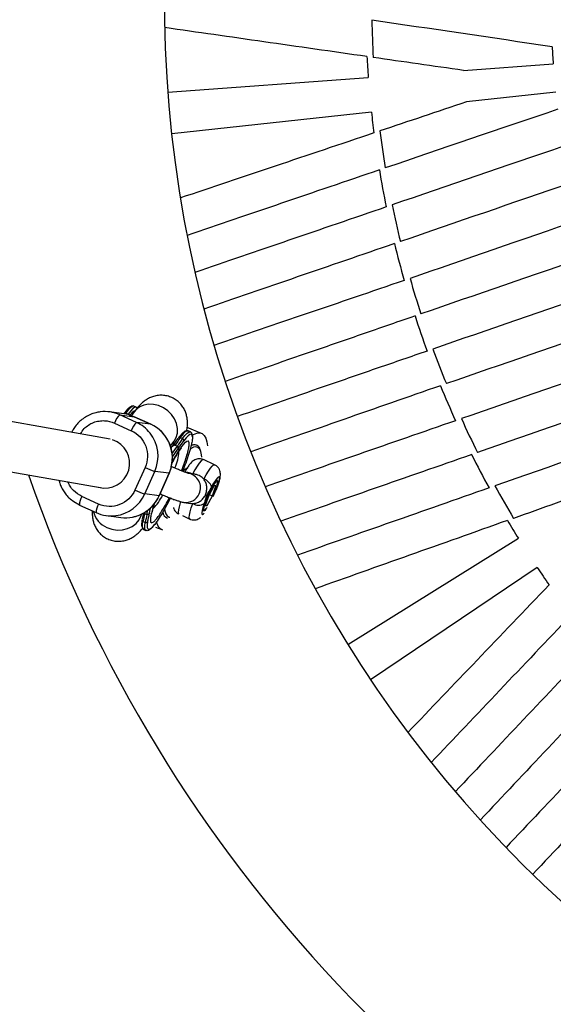
# Model space of a CAD drawing. Units: millimetres. Extents: x -4150 to 4150, y -4150 to 4150.
# Drawn here: x -865 to -693, y -1352 to -1034 of the extents above; entities that cross this region are included whole.
import ezdxf

# ---------------------------------------------------------------- set-up
doc = ezdxf.new("R2010")
doc.units = ezdxf.units.MM

msp = doc.modelspace()

# ---------------------------------------------------------------- linework, layer by layer
at = {"color": 7, "linetype": 'Continuous', "lineweight": 25}
for p, q in [((-721.84, -1050.27), (-692.81, -1048.14)), ((-817.48, -1057.3), (-752.65, -1052.54)), ((-691.98, -1057.33), (-720.91, -1060.47)), ((-751.63, -1063.8), (-816.25, -1070.79)), ((-836.17, -1169.47), (-1035.6, -1134.38)), ((-1049.41, -1148.2), (-839.4, -1185.15)), ((-828.5, -1158.84), (-828.54, -1158.82)), ((-827.78, -1159.17), (-828.5, -1158.84)), ((-831.76, -1161.3), (-836.39, -1160.69)), ((-827.68, -1164.09), (-833.09, -1161.64)), ((-833.09, -1161.64), (-828.46, -1162.25)), ((-831.07, -1161.05), (-830.35, -1161.38)), ((-828.31, -1160.55), (-829.32, -1161.9)), ((-834.76, -1164.31), (-829.35, -1166.77)), ((-828.46, -1162.25), (-823.05, -1164.7)), ((-828.46, -1162.25), (-828.44, -1162.25)), ((-823.03, -1164.71), (-828.44, -1162.25)), ((-823.05, -1164.7), (-827.68, -1164.09)), ((-823.05, -1164.7), (-823.03, -1164.71)), ((-806.59, -1167.64), (-811.25, -1165.71)), ((-810.2, -1167.14), (-810.92, -1166.81)), ((-816.69, -1171.72), (-815.5, -1170.13)), ((-815.16, -1171.43), (-814.43, -1171.76)), ((-813.5, -1169.02), (-812.78, -1169.35)), ((-816.22, -1171.9), (-816.52, -1172.31)), ((-814.24, -1172.74), (-814.22, -1172.75)), ((-806.85, -1173.47), (-807.05, -1172.88)), ((-816.32, -1178.17), (-816.14, -1177.21)), ((-802.41, -1177.77), (-806.01, -1176.14)), ((-824.9, -1178.66), (-828.16, -1185.96)), ((-825, -1187.24), (-821.75, -1179.94)), ((-817.12, -1180.56), (-821.75, -1179.94)), ((-817.12, -1180.56), (-820.37, -1187.86)), ((-820.34, -1187.85), (-817.08, -1180.55)), ((-808.8, -1180.86), (-810.75, -1180.58)), ((-838.84, -1185.27), (-838.39, -1185.33)), ((-820.37, -1187.86), (-825, -1187.24)), ((-802.57, -1184.55), (-804.29, -1187.7)), ((-804.13, -1187.4), (-803.09, -1187.87)), ((-803.09, -1187.87), (-801.97, -1184.63)), ((-801.97, -1184.63), (-802.57, -1184.55)), ((-846.13, -1190.83), (-840.72, -1193.28)), ((-839.93, -1190.49), (-845.34, -1188.04)), ((-815.65, -1188.94), (-815.72, -1189.23)), ((-812.3, -1189.96), (-810.13, -1190.27)), ((-810.12, -1190.22), (-809.43, -1190.31)), ((-804.29, -1187.7), (-805.42, -1190.94)), ((-805.36, -1190.77), (-804.82, -1191.02)), ((-804.82, -1191.02), (-803.09, -1187.87)), ((-802.9, -1187.9), (-802.94, -1188.01)), ((-840.7, -1193.29), (-840.72, -1193.28)), ((-825.41, -1193.39), (-825.86, -1195.4)), ((-825.01, -1193.55), (-824.29, -1193.87)), ((-823.42, -1193.38), (-823.45, -1193.38)), ((-805.42, -1190.94), (-804.82, -1191.02)), ((-837.39, -1194.23), (-832.76, -1194.85)), ((-824.86, -1196.43), (-825.58, -1196.1)), ((-812.79, -1194.25), (-810.38, -1195.35)), ((-825.91, -1197.79), (-825.38, -1198.68)), ((-825.38, -1198.68), (-824.66, -1199.01)), ((-824.66, -1199.01), (-824.52, -1199.02)), ((-821.53, -1197.93), (-819.48, -1198.77)), ((-759.27, -1235.92), (-704.08, -1201.57)), ((-697.94, -1211.07), (-751.91, -1247.3))]:
    msp.add_line(p, q, dxfattribs=at)
at = {"color": 8, "linetype": 'Continuous', "lineweight": 25}
for p, q in [((-830.35, -1161.38), (-830.48, -1161.55)), ((-816.14, -1174.1), (-814.43, -1171.76)), ((-816.04, -1175.2), (-814.24, -1172.74)), ((-817.12, -1180.56), (-817.08, -1180.55)), ((-820.37, -1187.86), (-820.34, -1187.85)), ((-824.29, -1193.87), (-824.05, -1192.49)), ((-823.45, -1193.38), (-823.16, -1191.75))]:
    msp.add_line(p, q, dxfattribs=at)
at = {"color": 7, "linetype": 'Continuous', "lineweight": 25, "flags": 128}
for points in [[(-828.58, -1158.81), (-828.58, -1158.81), (-829, -1158.9)], [(-828.46, -1162.25), (-830.41, -1161.56), (-831.76, -1161.3)], [(-827.47, -1159.64), (-827.57, -1159.37), (-827.78, -1159.17)], [(-811.39, -1166.85), (-811.01, -1166.78), (-810.92, -1166.81)], [(-810.2, -1167.14), (-810, -1167.34), (-809.91, -1167.6)], [(-809.61, -1168.27), (-809.18, -1168.02), (-808.14, -1167.59), (-807.21, -1167.49), (-806.4, -1167.73), (-805.73, -1168.3), (-805.21, -1169.19), (-804.86, -1170.37), (-804.7, -1171.68)], [(-806.55, -1175.35), (-806.6, -1174.63), (-806.83, -1173.52), (-807.22, -1172.7), (-807.77, -1172.19), (-808.46, -1172), (-809.26, -1172.14), (-810.17, -1172.6), (-810.25, -1172.66)], [(-812.56, -1179.89), (-811.95, -1179.24), (-811.39, -1178.85)], [(-811.31, -1179.05), (-811.53, -1179.01), (-811.69, -1179.03)], [(-804.84, -1191.59), (-805.18, -1192.07), (-805.59, -1192.53), (-805.87, -1192.67), (-806, -1192.47), (-805.98, -1191.96), (-805.8, -1191.16), (-805.47, -1190.13), (-805.02, -1188.94), (-804.49, -1187.67), (-803.9, -1186.41), (-803.29, -1185.25), (-802.71, -1184.25), (-802.2, -1183.5), (-801.79, -1183.04), (-801.51, -1182.9), (-801.38, -1183.1), (-801.41, -1183.61), (-801.59, -1184.41), (-801.91, -1185.44), (-802.36, -1186.63), (-802.9, -1187.9), (-802.9, -1187.9)], [(-802.94, -1188.01), (-802.9, -1187.9), (-802.36, -1186.63), (-801.91, -1185.44), (-801.59, -1184.41), (-801.41, -1183.61), (-801.38, -1183.1), (-801.51, -1182.9), (-801.79, -1183.04), (-802.2, -1183.5), (-802.71, -1184.25), (-803.29, -1185.25), (-803.9, -1186.41), (-804.49, -1187.67), (-804.49, -1187.67)], [(-846.11, -1190.83), (-847.91, -1189.82), (-849.1, -1188.88)], [(-804.49, -1187.67), (-805.02, -1188.94), (-805.47, -1190.13), (-805.8, -1191.16), (-805.98, -1191.96), (-806, -1192.47), (-805.87, -1192.67), (-805.59, -1192.53), (-805.18, -1192.07), (-804.84, -1191.59)], [(-818.6, -1192.12), (-818.5, -1192.73), (-818.19, -1193.7), (-817.72, -1194.36), (-817.1, -1194.72), (-816.92, -1194.75)], [(-824.31, -1199.01), (-824.53, -1199.04), (-824.66, -1199.01)]]:
    msp.add_lwpolyline(points, dxfattribs=at)
at = {"color": 8, "linetype": 'Continuous', "lineweight": 25, "flags": 128}
for points in [[(-815.5, -1170.13), (-814.82, -1168.95), (-814.44, -1167.54), (-814.4, -1166.03), (-814.71, -1164.48), (-815.36, -1162.97), (-816.31, -1161.58), (-817.53, -1160.36), (-818.95, -1159.38), (-820.51, -1158.67), (-822.13, -1158.27), (-823.75, -1158.21), (-825.27, -1158.48), (-826.64, -1159.07), (-827.79, -1159.95), (-828.31, -1160.55)], [(-831.07, -1161.05), (-831.27, -1161.32), (-831.31, -1161.37)], [(-827.78, -1159.17), (-827.86, -1159.14), (-828.29, -1159.23), (-828.86, -1159.64), (-829.55, -1160.36), (-830.35, -1161.38)], [(-812.78, -1169.35), (-811.98, -1168.33), (-811.29, -1167.61), (-810.72, -1167.2), (-810.29, -1167.11), (-810.2, -1167.14)], [(-806.01, -1176.14), (-806.02, -1176.13), (-806.33, -1176.19), (-806.78, -1176.56), (-807.35, -1177.24), (-808.01, -1178.2), (-808.75, -1179.41), (-809.53, -1180.81)], [(-805.93, -1182.45), (-805.14, -1181.04), (-804.41, -1179.84), (-803.74, -1178.88), (-803.18, -1178.2), (-802.73, -1177.82), (-802.41, -1177.77), (-802.41, -1177.77)], [(-816.4, -1178.44), (-816.43, -1178.58), (-817.12, -1180.56)], [(-802.02, -1186.32), (-801.84, -1185.84), (-801.38, -1184.56), (-801.04, -1183.46), (-800.85, -1182.6), (-800.81, -1182.01), (-800.93, -1181.74), (-801.2, -1181.79), (-801.6, -1182.16), (-802.12, -1182.84), (-802.72, -1183.79), (-803.37, -1184.95)], [(-813.43, -1189.81), (-813.53, -1190.12), (-813.89, -1191.38), (-814.11, -1192.4), (-814.18, -1193.15), (-814.1, -1193.6), (-813.99, -1193.71)], [(-810.38, -1195.35), (-810.5, -1195.23), (-810.58, -1194.78), (-810.51, -1194.04), (-810.29, -1193.01), (-809.93, -1191.76), (-809.43, -1190.31)], [(-805.79, -1190.37), (-806.19, -1191.57), (-806.45, -1192.56), (-806.57, -1193.3), (-806.53, -1193.73), (-806.34, -1193.85), (-806, -1193.64), (-805.78, -1193.41)], [(-837.23, -1198.08), (-835.6, -1198.64), (-833.89, -1198.89), (-832.17, -1198.82), (-830.54, -1198.42), (-829.05, -1197.73), (-827.8, -1196.76), (-826.82, -1195.57), (-826.17, -1194.22), (-826.06, -1193.85)], [(-825.72, -1198), (-825.72, -1197.21), (-825.58, -1196.1)], [(-824.66, -1199.01), (-824.84, -1198.85), (-825, -1198.35), (-825, -1197.53), (-824.86, -1196.43)]]:
    msp.add_lwpolyline(points, dxfattribs=at)
at = {"color": 7, "linetype": 'Continuous', "lineweight": 25}
msp.add_circle((0, 0), 4150, dxfattribs=at)
msp.add_circle((0, 0), 2275.52)
for centre, radius, start, end in [((-426.03, -1028.53), 392.5, 159.842, 335.158), ((-426.03, -1028.53), 325.5, 180.9646, 183.0912), ((-426.03, -1028.53), 267.5, 183.0179, 184.2033), ((-426.03, -1028.53), 327.5, 183.0216, 184.2033), ((-426.03, -1028.53), 327.5, 186.1813, 187.363), ((-426.03, -1028.53), 325.5, 187.2935, 189.42), ((-426.03, -1028.53), 327.5, 189.4777, 191.6051), ((-426.03, -1028.53), 325.5, 191.5601, 193.6995), ((-426.03, -1028.53), 327.5, 193.7317, 195.8878), ((-426.03, -1028.53), 325.5, 195.8684, 197.9823), ((-426.03, -1028.53), 327.5, 197.9887, 200.0882), ((-426.03, -1028.53), 325.5, 200.0947, 202.2085), ((-426.03, -1028.53), 327.5, 202.1891, 204.3452), ((-837.94, -1172.32), 11.73, 65.5963, 97.2646), ((-828.66, -1166.26), 6.4, 133.8035, 162.3335), ((-831.32, -1161.48), 0.492, 59.4297, 156.2415), ((-823.25, -1168.71), 6.4, 133.8035, 162.3335), ((-832.58, -1174.87), 11.84, 38.3129, 65.5694), ((-828.06, -1175.6), 12, 346.3363, 65.3228), ((-426.03, -1028.53), 325.5, 204.3774, 206.5169), ((-837.86, -1177.32), 8, 255.2274, 72.3244), ((-773.42, -1198.22), 49.58, 143.9268, 147.3053), ((-772.7, -1198.54), 49.58, 143.9268, 147.3053), ((-813.75, -1169.45), 0.492, 59.4297, 156.2415), ((-813, -1169.93), 0.619, 347.1286, 68.9433), ((-808.95, -1173.33), 1.96, 13.292, 124.8318), ((-808.92, -1173.31), 1.92, 12.7708, 115.7544), ((-426.03, -1028.53), 327.5, 206.4719, 208.5992), ((-426.03, -1028.53), 462.5, 199.2553, 295.5042), ((-813.03, -1154.06), 27.32, 244.2376, 251.3815), ((-806.99, -1186.09), 3.8, 17.5076, 73.6945), ((-816.28, -1161.36), 27.32, 244.2376, 251.3815), ((-426.03, -1028.53), 325.5, 208.6569, 210.7835), ((-831.24, -1183.07), 11.88, 262.6433, 336.2279), ((-807.56, -1187.36), 3.49, 237.5825, 300.5182), ((-835.85, -1182.6), 11.73, 245.5963, 277.2646), ((-790.57, -1202.5), 35.59, 165.4277, 169.6431), ((-789.84, -1202.83), 35.59, 165.4277, 169.6431), ((-816.82, -1192.82), 2.34, 185.877, 249.8529), ((-816.97, -1192.94), 2.18, 183.2726, 252.4781), ((-825.4, -1195.62), 0.511, 154.1786, 250.1073), ((-824.58, -1195.88), 0.618, 243.236, 326.7144), ((-817.98, -1195.92), 3.2, 186.0384, 246.8336), ((-426.03, -1028.53), 327.5, 210.7139, 211.8956), ((-824.8, -1197.97), 0.917, 181.9436, 230.7857), ((-426.03, -1028.53), 327.5, 213.8736, 215.0553)]:
    msp.add_arc(centre, radius, start, end, dxfattribs=at)
at = {"color": 8, "linetype": 'Continuous', "lineweight": 25}
for centre, radius, start, end in [((-825.54, -1164.3), 6.42, 122.6389, 149.59), ((-830.65, -1162.04), 0.72, 30.6764, 65.7109), ((-832.78, -1175.01), 12.08, 335.8821, 38.2513), ((-808.09, -1172.17), 6.26, 121.8646, 149.8469), ((-827.54, -1173.06), 13.59, 334.9258, 358.1241), ((-811.54, -1184.58), 4.26, 64.7112, 90.2233), ((-811.68, -1185.24), 4.74, 335.6463, 81.4455), ((-835.91, -1182.42), 11.92, 277.4157, 336.1263), ((-832.88, -1181.2), 15.09, 314.2789, 334.845), ((-811.66, -1185.3), 4.7, 261.5269, 336.2283), ((-841, -1190.77), 5.13, 147.7382, 180.6197), ((-835.59, -1193.23), 5.13, 147.7382, 180.6197), ((-834.31, -1191.1), 7.57, 193.3706, 247.3501)]:
    msp.add_arc(centre, radius, start, end, dxfattribs=at)
at = {"color": 7, "linetype": 'Continuous', "lineweight": 25}
for points in [[(-693.16, -1042.62), (-713.09, -1039.68), (-732.53, -1036.81), (-751.49, -1034.01)], [(-721.84, -1050.27), (-731.71, -1048.86), (-741.45, -1047.46), (-751.06, -1046.08)], [(-720.91, -1060.47), (-730.36, -1063.64), (-739.69, -1066.77), (-748.9, -1069.85)], [(-691.32, -1062.83), (-710.39, -1069.31), (-729, -1075.64), (-747.14, -1081.81)], [(-689.5, -1074.8), (-708.44, -1081.27), (-726.91, -1087.6), (-744.93, -1093.76)], [(-687.13, -1086.69), (-705.97, -1093.15), (-724.35, -1099.47), (-742.27, -1105.62)], [(-684.2, -1098.58), (-703.04, -1105.08), (-721.35, -1111.4), (-739.13, -1117.53)], [(-680.79, -1110.1), (-699.61, -1116.59), (-717.88, -1122.9), (-735.63, -1129.02)], [(-741.02, -1118.19), (-751.69, -1121.83), (-772.63, -1128.97), (-792.75, -1135.83), (-802.61, -1139.19)], [(-676.88, -1121.44), (-695.69, -1127.93), (-713.97, -1134.24), (-731.72, -1140.36)], [(-672.45, -1132.61), (-691.3, -1139.11), (-709.61, -1145.43), (-727.38, -1151.56)], [(-667.43, -1143.78), (-686.25, -1150.31), (-704.61, -1156.67), (-722.51, -1162.88)], [(-729.28, -1152.22), (-739.92, -1155.93), (-760.8, -1163.22), (-780.88, -1170.23), (-790.71, -1173.66)], [(-661.96, -1154.6), (-680.86, -1161.18), (-699.31, -1167.6), (-717.29, -1173.85)], [(-656.02, -1165.14), (-675.03, -1171.8), (-693.57, -1178.3), (-711.66, -1184.63)], [(-810.01, -1167.9), (-810.49, -1167.84), (-811.31, -1168.59), (-812.4, -1170.06)], [(-816.02, -1171.93), (-815.38, -1170.92), (-814.77, -1170.02), (-814.2, -1169.25)], [(-814.22, -1172.75), (-813.58, -1171.74), (-812.97, -1170.84), (-812.4, -1170.06)], [(-814.43, -1171.76), (-814.43, -1171.76), (-814.43, -1171.76), (-814.42, -1171.76)], [(-677.85, -1185.25), (-687.25, -1188.58), (-696.52, -1191.87), (-705.67, -1195.12)], [(-825.01, -1193.55), (-825.01, -1193.55), (-825.02, -1193.54), (-825.02, -1193.54)], [(-824.29, -1193.87), (-824.29, -1193.87), (-824.29, -1193.88), (-824.29, -1193.88)], [(-824.06, -1196.22), (-823.91, -1195.39), (-823.7, -1194.43), (-823.42, -1193.38)], [(-824.06, -1196.22), (-824.34, -1197.8), (-824.24, -1198.68), (-823.77, -1198.74)], [(-663.28, -1254.3), (-671.03, -1262.48), (-686.25, -1278.53), (-700.88, -1293.96), (-708.05, -1301.52)]]:
    msp.add_open_spline(points, degree=3, dxfattribs=at)
for points, knots in [([(-753.08, -1045.8), (-764.4, -1044.17), (-775.51, -1042.58), (-797.31, -1039.46), (-807.99, -1037.93), (-818.45, -1036.43)], [0, 0, 0, 0, 0.5, 0.5, 1, 1, 1, 1]), ([(-750.83, -1070.5), (-761.68, -1074.14), (-772.32, -1077.71), (-793.19, -1084.71), (-803.42, -1088.14), (-813.45, -1091.5)], [0, 0, 0, 0, 0.5, 0.5, 1, 1, 1, 1]), ([(-749.06, -1082.46), (-759.84, -1086.12), (-770.42, -1089.72), (-791.16, -1096.77), (-801.32, -1100.23), (-811.28, -1103.61)], [0, 0, 0, 0, 0.5, 0.5, 1, 1, 1, 1]), ([(-746.84, -1094.41), (-757.56, -1098.08), (-768.09, -1101.68), (-788.73, -1108.75), (-798.84, -1112.21), (-808.75, -1115.6)], [0, 0, 0, 0, 0.5, 0.5, 1, 1, 1, 1]), ([(-744.17, -1106.27), (-754.86, -1109.94), (-765.34, -1113.54), (-785.91, -1120.6), (-795.99, -1124.07), (-805.86, -1127.46)], [0, 0, 0, 0, 0.5, 0.5, 1, 1, 1, 1]), ([(-737.52, -1129.67), (-742.83, -1131.5), (-748.1, -1133.32), (-755.94, -1136.03), (-758.55, -1136.93), (-763.74, -1138.72), (-766.33, -1139.61), (-779.17, -1144.05), (-789.19, -1147.5), (-798.98, -1150.88)], [0, 0, 0, 0, 0.25, 0.25, 0.375, 0.375, 0.5, 0.5, 1, 1, 1, 1]), ([(-733.61, -1141.02), (-738.91, -1142.85), (-744.18, -1144.67), (-752.03, -1147.37), (-754.63, -1148.27), (-759.83, -1150.06), (-762.41, -1150.96), (-775.26, -1155.39), (-785.28, -1158.85), (-795.06, -1162.22)], [0, 0, 0, 0, 0.25, 0.25, 0.375, 0.375, 0.5, 0.5, 1, 1, 1, 1]), ([(-811.41, -1166.98), (-811.38, -1166.82), (-811.26, -1166.14), (-811.16, -1165.04), (-811.16, -1163.62), (-811.34, -1162.29), (-811.68, -1161.01), (-812.25, -1159.72), (-813.07, -1158.47), (-814.14, -1157.34), (-815.45, -1156.4), (-816.93, -1155.72), (-818.53, -1155.34), (-820.18, -1155.28), (-821.76, -1155.53), (-823.18, -1156.02), (-824.4, -1156.68), (-825.54, -1157.49), (-826.72, -1158.6), (-827.61, -1159.6), (-828.17, -1160.38), (-828.31, -1160.57)], [0, 0, 0, 0, 0.021955, 0.094785, 0.155454, 0.20408, 0.250316, 0.297326, 0.346078, 0.39621, 0.447129, 0.498551, 0.55051, 0.603248, 0.657399, 0.706463, 0.755827, 0.808528, 0.873153, 0.970056, 1, 1, 1, 1]), ([(-829.18, -1158.87), (-829.38, -1158.96), (-829.82, -1159.15), (-830.65, -1159.89), (-831.3, -1160.68), (-831.63, -1161.08)], [0, 0, 0, 0, 0.300901, 0.651595, 1, 1, 1, 1]), ([(-828.5, -1158.84), (-828.67, -1158.77), (-828.86, -1158.7), (-829.15, -1158.85), (-829.18, -1158.87)], [0, 0, 0, 0, 0.872913, 1, 1, 1, 1]), ([(-839.43, -1160.71), (-839.91, -1160.78), (-841, -1160.93), (-842.62, -1161.51), (-844.23, -1162.34), (-845.69, -1163.41), (-846.94, -1164.66), (-847.93, -1165.96), (-848.41, -1166.87), (-848.62, -1167.28)], [0, 0, 0, 0, 0.125093, 0.280086, 0.434447, 0.587643, 0.738562, 0.88427, 1, 1, 1, 1]), ([(-827.33, -1159.77), (-827.34, -1159.72), (-827.41, -1159.37), (-827.61, -1159.26), (-827.78, -1159.17)], [0, 0, 0, 0, 0.151191, 1, 1, 1, 1]), ([(-724.41, -1163.54), (-735.09, -1167.24), (-745.56, -1170.87), (-766.1, -1178), (-776.17, -1181.49), (-786.04, -1184.91)], [0, 0, 0, 0, 0.5, 0.5, 1, 1, 1, 1]), ([(-829.35, -1166.77), (-827.2, -1167.74), (-825.52, -1169.54), (-823.85, -1174), (-823.93, -1176.48), (-824.9, -1178.66)], [0, 0, 0, 0, 0.5, 0.5, 1, 1, 1, 1]), ([(-816.14, -1177.21), (-816.08, -1176.56), (-816, -1175.64), (-816.09, -1174.27), (-816.27, -1173.09), (-816.65, -1171.72), (-817.22, -1170.32), (-818.02, -1168.94), (-818.95, -1167.69), (-819.7, -1167), (-820.04, -1166.68)], [0, 0, 0, 0, 0.167273, 0.236583, 0.351649, 0.471978, 0.601866, 0.738408, 0.880509, 1, 1, 1, 1]), ([(-811.56, -1166.82), (-811.78, -1166.91), (-812.23, -1167.1), (-813.08, -1167.86), (-813.73, -1168.65), (-814.06, -1169.05)], [0, 0, 0, 0, 0.316809, 0.659516, 1, 1, 1, 1]), ([(-811.06, -1166.8), (-811.19, -1166.75), (-811.33, -1166.69), (-811.54, -1166.81), (-811.56, -1166.82)], [0, 0, 0, 0, 0.9063289, 1, 1, 1, 1]), ([(-809.76, -1167.72), (-809.77, -1167.68), (-809.81, -1167.49), (-809.91, -1167.42), (-809.99, -1167.38)], [0, 0, 0, 0, 0.247, 1, 1, 1, 1]), ([(-809.62, -1168.67), (-809.62, -1168.57), (-809.6, -1168.15), (-809.69, -1167.91), (-809.76, -1167.72)], [0, 0, 0, 0, 0.23937, 1, 1, 1, 1]), ([(-815.21, -1170.73), (-815.5, -1170.87), (-815.82, -1171.01), (-816.19, -1171.1), (-816.23, -1171.1)], [0, 0, 0, 0, 0.900488, 1, 1, 1, 1]), ([(-815.16, -1171.43), (-815.17, -1171.43), (-815.19, -1171.42), (-815.24, -1171.41), (-815.28, -1171.4), (-815.32, -1171.39), (-815.38, -1171.39), (-815.46, -1171.4), (-815.57, -1171.42), (-815.7, -1171.47), (-815.87, -1171.56), (-816.05, -1171.7), (-816.16, -1171.83), (-816.22, -1171.9)], [0, 0, 0, 0, 0.0229527, 0.0465121, 0.071266, 0.0977227, 0.1262998, 0.1847128, 0.2519306, 0.3678794, 0.5021095, 0.7398735, 1, 1, 1, 1]), ([(-816.02, -1171.93), (-816.01, -1171.9), (-815.98, -1171.84), (-815.93, -1171.76), (-815.87, -1171.67), (-815.79, -1171.59), (-815.67, -1171.5), (-815.55, -1171.43), (-815.41, -1171.39), (-815.28, -1171.39), (-815.2, -1171.42), (-815.16, -1171.43)], [0, 0, 0, 0, 0.0974965, 0.1808282, 0.2499498, 0.3821309, 0.4995084, 0.6408561, 0.769712, 0.8884063, 1, 1, 1, 1]), ([(-815.51, -1170.15), (-815.44, -1170.06), (-815.28, -1169.84), (-815.14, -1169.69), (-815.14, -1169.68), (-815.14, -1169.68)], [0, 0, 0, 0, 0.319006, 0.7481, 1, 1, 1, 1]), ([(-816.14, -1177.21), (-816.01, -1176.96), (-815.67, -1176.34), (-815.16, -1175.45), (-814.61, -1174.54), (-814.13, -1173.78), (-813.72, -1173.18), (-813.4, -1172.76), (-813.21, -1172.52), (-813.12, -1172.43), (-813.14, -1172.45), (-813.14, -1172.46)], [0, 0, 0, 0, 0.093735, 0.238853, 0.382525, 0.522253, 0.655718, 0.780733, 0.8955, 0.999245, 1, 1, 1, 1]), ([(-814.24, -1172.74), (-814.23, -1172.71), (-814.2, -1172.64), (-814.17, -1172.54), (-814.15, -1172.45), (-814.14, -1172.36), (-814.14, -1172.28), (-814.14, -1172.18), (-814.17, -1172.07), (-814.22, -1171.96), (-814.28, -1171.87), (-814.34, -1171.81), (-814.4, -1171.78), (-814.42, -1171.76)], [0, 0, 0, 0, 0.10196, 0.19638, 0.283294, 0.362741, 0.434777, 0.499474, 0.631545, 0.749537, 0.836267, 0.919293, 1, 1, 1, 1]), ([(-814.42, -1171.76), (-814.41, -1171.77), (-814.37, -1171.79), (-814.32, -1171.83), (-814.28, -1171.88), (-814.23, -1171.93), (-814.2, -1171.99), (-814.17, -1172.06), (-814.15, -1172.13), (-814.13, -1172.22), (-814.12, -1172.34), (-814.14, -1172.47), (-814.17, -1172.61), (-814.2, -1172.7), (-814.22, -1172.75)], [0, 0, 0, 0, 0.055217, 0.111775, 0.170123, 0.230665, 0.293764, 0.359731, 0.428835, 0.501304, 0.618215, 0.751231, 0.860215, 1, 1, 1, 1]), ([(-810.08, -1171.94), (-810.13, -1172.17), (-810.33, -1173.07), (-810.98, -1175.11), (-811.84, -1177.56), (-812.51, -1179.23), (-812.77, -1179.87)], [0, 0, 0, 0, 0.116875, 0.455971, 0.788021, 1, 1, 1, 1]), ([(-719.19, -1174.52), (-729.9, -1178.24), (-740.41, -1181.9), (-761.01, -1189.07), (-771.11, -1192.58), (-781, -1196.03)], [0, 0, 0, 0, 0.5, 0.5, 1, 1, 1, 1]), ([(-806.03, -1176.17), (-806.17, -1176.1), (-806.59, -1175.88), (-807.35, -1175.82), (-808.16, -1175.94), (-808.85, -1176.21), (-809.42, -1176.58), (-809.92, -1177.04), (-810.47, -1177.67), (-811.08, -1178.53), (-811.62, -1179.41), (-811.94, -1179.99), (-812.03, -1180.15)], [0, 0, 0, 0, 0.0493459, 0.1456505, 0.2312565, 0.3125075, 0.3950265, 0.4875303, 0.6090606, 0.7822491, 0.9371957, 1, 1, 1, 1]), ([(-801.79, -1185.81), (-801.71, -1185.61), (-801.45, -1184.94), (-801.09, -1183.89), (-800.74, -1182.67), (-800.55, -1181.69), (-800.49, -1180.85), (-800.57, -1180.1), (-800.8, -1179.32), (-801.28, -1178.58), (-801.84, -1178.04), (-802.28, -1177.86), (-802.42, -1177.8)], [0, 0, 0, 0, 0.061859, 0.204402, 0.351876, 0.513092, 0.617003, 0.699841, 0.782144, 0.867255, 0.955479, 1, 1, 1, 1]), ([(-817.09, -1180.55), (-816.98, -1180.29), (-816.71, -1179.67), (-816.45, -1178.87), (-816.35, -1178.33), (-816.32, -1178.17)], [0, 0, 0, 0, 0.336912, 0.815883, 1, 1, 1, 1]), ([(-810.75, -1180.59), (-810.75, -1180.59), (-810.73, -1180.6), (-810.93, -1180.54), (-811.36, -1180.4), (-812.09, -1180.14), (-813.11, -1179.75), (-814.4, -1179.24), (-815.51, -1178.79), (-816.22, -1178.49), (-816.37, -1178.43)], [0, 0, 0, 0, 0.036329, 0.139225, 0.268571, 0.421696, 0.590719, 0.768569, 0.950967, 1, 1, 1, 1]), ([(-805.93, -1182.45), (-806.1, -1182.26), (-806.61, -1181.7), (-807.6, -1181.09), (-808.47, -1180.95), (-808.81, -1180.9)], [0, 0, 0, 0, 0.2310725, 0.6979961, 1, 1, 1, 1]), ([(-852.76, -1182.8), (-852.68, -1183.12), (-852.47, -1183.94), (-851.93, -1185.22), (-851.14, -1186.6), (-850.21, -1187.85), (-849.46, -1188.54), (-849.12, -1188.86)], [0, 0, 0, 0, 0.141233, 0.352481, 0.574551, 0.805662, 1, 1, 1, 1]), ([(-809.43, -1190.31), (-809, -1190.3), (-808.58, -1190.23), (-807.98, -1190.03), (-807.78, -1189.95), (-807.4, -1189.76), (-807.21, -1189.65), (-806.86, -1189.41), (-806.68, -1189.27), (-806.36, -1188.97), (-806.21, -1188.81), (-805.93, -1188.46), (-805.79, -1188.28), (-805.55, -1187.89), (-805.44, -1187.69), (-805.16, -1187.05), (-805.04, -1186.61), (-804.93, -1185.94), (-804.91, -1185.71), (-804.9, -1185.26), (-804.91, -1185.04), (-804.96, -1184.6), (-805, -1184.38), (-805.11, -1183.96), (-805.18, -1183.76), (-805.35, -1183.36), (-805.44, -1183.16), (-805.67, -1182.79), (-805.79, -1182.61), (-805.93, -1182.45)], [0, 0, 0, 0, 0.125, 0.125, 0.1875, 0.1875, 0.25, 0.25, 0.3125, 0.3125, 0.375, 0.375, 0.4375, 0.4375, 0.5, 0.5, 0.625, 0.625, 0.6875, 0.6875, 0.75, 0.75, 0.8125, 0.8125, 0.875, 0.875, 0.9375, 0.9375, 1, 1, 1, 1]), ([(-828.16, -1185.96), (-829.13, -1188.13), (-830.91, -1189.84), (-835.33, -1191.54), (-837.78, -1191.47), (-839.93, -1190.49)], [0, 0, 0, 0, 0.5, 0.5, 1, 1, 1, 1]), ([(-820.04, -1187.19), (-819.59, -1187.38), (-818.55, -1187.81), (-817.12, -1188.38), (-815.74, -1188.92), (-814.54, -1189.35), (-813.65, -1189.64), (-812.99, -1189.84), (-812.51, -1189.92), (-812.3, -1189.96)], [0, 0, 0, 0, 0.126371, 0.289672, 0.454578, 0.622791, 0.799484, 0.910017, 1, 1, 1, 1]), ([(-803.37, -1184.95), (-803.65, -1185.49), (-803.92, -1185.92), (-804.29, -1186.51), (-804.42, -1186.69), (-804.6, -1186.98), (-804.67, -1187.08), (-804.77, -1187.25), (-804.8, -1187.32), (-804.88, -1187.45), (-804.91, -1187.53), (-804.98, -1187.68), (-805.01, -1187.75), (-805.06, -1187.89), (-805.08, -1187.95), (-805.14, -1188.14), (-805.17, -1188.24), (-805.25, -1188.55), (-805.29, -1188.74), (-805.4, -1189.16), (-805.46, -1189.37), (-805.6, -1189.84), (-805.69, -1190.1), (-805.79, -1190.37)], [0, 0, 0, 0, 0.25, 0.25, 0.375, 0.375, 0.4375, 0.4375, 0.46875, 0.46875, 0.5, 0.5, 0.53125, 0.53125, 0.5625, 0.5625, 0.625, 0.625, 0.75, 0.75, 0.875, 0.875, 1, 1, 1, 1]), ([(-713.57, -1185.3), (-724.32, -1189.06), (-734.86, -1192.75), (-755.54, -1200), (-765.67, -1203.54), (-775.6, -1207.02)], [0, 0, 0, 0, 0.5, 0.5, 1, 1, 1, 1]), ([(-828.92, -1194.69), (-828.7, -1194.65), (-827.89, -1194.53), (-826.54, -1194.02), (-824.93, -1193.2), (-823.47, -1192.12), (-822.21, -1190.87), (-821.21, -1189.51), (-820.61, -1188.49), (-820.38, -1187.93), (-820.34, -1187.85)], [0, 0, 0, 0, 0.056455, 0.216549, 0.375989, 0.534227, 0.690112, 0.840615, 0.977555, 1, 1, 1, 1]), ([(-822.59, -1193.27), (-822.59, -1193.27), (-822.59, -1193.27), (-822.55, -1192.97), (-822.44, -1192.44), (-822.24, -1191.65), (-822.03, -1190.92), (-821.86, -1190.41), (-821.82, -1190.27)], [0, 0, 0, 0, 0.098269, 0.278579, 0.478446, 0.693966, 0.920651, 1, 1, 1, 1]), ([(-816.7, -1188.54), (-816.82, -1188.8), (-817.44, -1190.05), (-818.57, -1192.11), (-819.98, -1194.51), (-821.01, -1196.1), (-821.47, -1196.67), (-821.57, -1196.79)], [0, 0, 0, 0, 0.071785, 0.351054, 0.636249, 0.921445, 1, 1, 1, 1]), ([(-841.96, -1192.72), (-841.97, -1192.79), (-842.02, -1193.29), (-841.99, -1194.23), (-841.82, -1195.56), (-841.47, -1196.84), (-840.91, -1198.13), (-840.09, -1199.38), (-839.02, -1200.51), (-837.71, -1201.45), (-836.23, -1202.13), (-834.63, -1202.51), (-832.97, -1202.57), (-831.4, -1202.32), (-829.98, -1201.83), (-828.75, -1201.17), (-827.62, -1200.35), (-826.58, -1199.4), (-825.96, -1198.65), (-825.63, -1198.26)], [0, 0, 0, 0, 0.011084, 0.081767, 0.13842, 0.192288, 0.247057, 0.303856, 0.362263, 0.421587, 0.481497, 0.542032, 0.603476, 0.666565, 0.723727, 0.781239, 0.84264, 0.917931, 1, 1, 1, 1]), ([(-824.29, -1193.88), (-824.26, -1193.88), (-824.22, -1193.9), (-824.16, -1193.91), (-824.09, -1193.91), (-824, -1193.9), (-823.89, -1193.87), (-823.76, -1193.8), (-823.65, -1193.7), (-823.53, -1193.56), (-823.48, -1193.44), (-823.45, -1193.38)], [0, 0, 0, 0, 0.0604, 0.121923, 0.185176, 0.250721, 0.368729, 0.500867, 0.64073, 0.806971, 1, 1, 1, 1]), ([(-823.42, -1193.38), (-823.44, -1193.41), (-823.47, -1193.47), (-823.51, -1193.55), (-823.58, -1193.63), (-823.66, -1193.72), (-823.77, -1193.81), (-823.9, -1193.88), (-824.03, -1193.91), (-824.17, -1193.92), (-824.25, -1193.89), (-824.29, -1193.88)], [0, 0, 0, 0, 0.096698, 0.179814, 0.249304, 0.382164, 0.499236, 0.640648, 0.769568, 0.88833, 1, 1, 1, 1]), ([(-815.74, -1191.58), (-815.71, -1191.71), (-815.62, -1192.09), (-815.24, -1192.74), (-814.67, -1193.36), (-814.18, -1193.59), (-813.98, -1193.69)], [0, 0, 0, 0, 0.15585, 0.456957, 0.76942, 1, 1, 1, 1]), ([(-825.92, -1195.66), (-826.03, -1196.5), (-826.15, -1197.42), (-825.93, -1197.76), (-825.91, -1197.79)], [0, 0, 0, 0, 0.91517, 1, 1, 1, 1]), ([(-824.07, -1199.05), (-823.86, -1198.97), (-823.46, -1198.82), (-822.79, -1198.24), (-822.23, -1197.67), (-821.88, -1197.19), (-821.76, -1197.03)], [0, 0, 0, 0, 0.3145556, 0.6025696, 0.8643326, 1, 1, 1, 1]), ([(-810.37, -1195.32), (-810.3, -1195.36), (-809.94, -1195.57), (-809.24, -1195.66), (-808.4, -1195.59), (-807.69, -1195.34), (-807.21, -1195.06), (-807, -1194.88), (-806.93, -1194.83)], [0, 0, 0, 0, 0.066561, 0.306782, 0.517674, 0.715165, 0.912571, 1, 1, 1, 1]), ([(-707.59, -1195.8), (-718.38, -1199.63), (-728.95, -1203.38), (-749.7, -1210.75), (-759.87, -1214.35), (-769.83, -1217.89)], [0, 0, 0, 0, 0.5, 0.5, 1, 1, 1, 1]), ([(-694.12, -1216.64), (-702.04, -1224.9), (-709.8, -1233), (-725.03, -1248.9), (-732.49, -1256.69), (-739.81, -1264.33)], [0, 0, 0, 0, 0.5, 0.5, 1, 1, 1, 1]), ([(-687, -1226.4), (-694.84, -1234.66), (-702.53, -1242.75), (-717.62, -1258.64), (-725.02, -1266.42), (-732.26, -1274.05)], [0, 0, 0, 0, 0.5, 0.5, 1, 1, 1, 1]), ([(-679.47, -1235.95), (-687.27, -1244.19), (-694.91, -1252.27), (-709.9, -1268.11), (-717.25, -1275.88), (-724.45, -1283.48)], [0, 0, 0, 0, 0.5, 0.5, 1, 1, 1, 1]), ([(-671.6, -1245.21), (-679.36, -1253.43), (-686.97, -1261.49), (-701.9, -1277.3), (-709.21, -1285.05), (-716.38, -1292.64)], [0, 0, 0, 0, 0.5, 0.5, 1, 1, 1, 1]), ([(-654.84, -1262.85), (-658.69, -1266.93), (-662.51, -1270.99), (-668.2, -1277.03), (-670.09, -1279.04), (-673.85, -1283.04), (-675.73, -1285.03), (-685.04, -1294.93), (-692.31, -1302.65), (-699.4, -1310.18)], [0, 0, 0, 0, 0.25, 0.25, 0.375, 0.375, 0.5, 0.5, 1, 1, 1, 1])]:
    msp.add_open_spline(points, degree=3, knots=knots, dxfattribs=at)
at = {"color": 8, "linetype": 'Continuous', "lineweight": 25}
for points, knots in [([(-829.97, -1162.09), (-829.43, -1161.38), (-828.78, -1160.51), (-828.4, -1160.35), (-828.33, -1160.32)], [0, 0, 0, 0, 0.816055, 1, 1, 1, 1]), ([(-845.79, -1167.78), (-845.43, -1167.18), (-844.76, -1166.06), (-843.21, -1164.9), (-841.59, -1164.05), (-839.81, -1163.59), (-837.47, -1163.42), (-835.83, -1163.96), (-834.76, -1164.31)], [0, 0, 0, 0, 0.161717, 0.303797, 0.448892, 0.593987, 0.736067, 1, 1, 1, 1]), ([(-810.01, -1167.9), (-809.88, -1167.97), (-809.61, -1168.11), (-809.53, -1169.05), (-809.66, -1170.3), (-809.96, -1171.47), (-810.08, -1171.94)], [0, 0, 0, 0, 0.256234, 0.527816, 0.81069, 1, 1, 1, 1]), ([(-816.19, -1177.14), (-815.03, -1174.97), (-813.93, -1173.15), (-812.09, -1170.65), (-811.39, -1170.02), (-810.98, -1170.07)], [0, 0, 0, 0, 0.5, 0.5, 1, 1, 1, 1]), ([(-813.11, -1179.75), (-812.97, -1179.4), (-812.48, -1178.18), (-811.81, -1176.25), (-811.14, -1174.09), (-810.72, -1172.32), (-810.56, -1171.05), (-810.64, -1170.26), (-810.87, -1170.13), (-810.98, -1170.07)], [0, 0, 0, 0, 0.0635447, 0.2220415, 0.3839018, 0.5457621, 0.7042589, 0.8564294, 1, 1, 1, 1]), ([(-845.34, -1188.04), (-846.3, -1187.46), (-847.79, -1186.58), (-849.19, -1184.8), (-849.65, -1183.77), (-849.86, -1183.31)], [0, 0, 0, 0, 0.500768, 0.770341, 1, 1, 1, 1]), ([(-821.99, -1190.51), (-822.06, -1190.71), (-822.38, -1191.64), (-822.77, -1193.04), (-823.11, -1194.6), (-823.22, -1195.7), (-823.13, -1196.4), (-822.91, -1196.51), (-822.8, -1196.56)], [0, 0, 0, 0, 0.054154, 0.249869, 0.445585, 0.637822, 0.823459, 1, 1, 1, 1]), ([(-822.8, -1196.56), (-822.65, -1196.54), (-822.34, -1196.49), (-821.6, -1195.8), (-820.67, -1194.63), (-819.55, -1192.96), (-818.33, -1190.86), (-817.46, -1189.3), (-817.03, -1188.43), (-817.03, -1188.41)], [0, 0, 0, 0, 0.152835, 0.314826, 0.48355, 0.655856, 0.828161, 0.996886, 1, 1, 1, 1]), ([(-821.57, -1196.79), (-821.84, -1197.15), (-822.47, -1197.97), (-823.23, -1198.64), (-823.59, -1198.71), (-823.77, -1198.74)], [0, 0, 0, 0, 0.278072, 0.649532, 1, 1, 1, 1])]:
    msp.add_open_spline(points, degree=3, knots=knots, dxfattribs=at)

doc.saveas('drawing.dxf')
